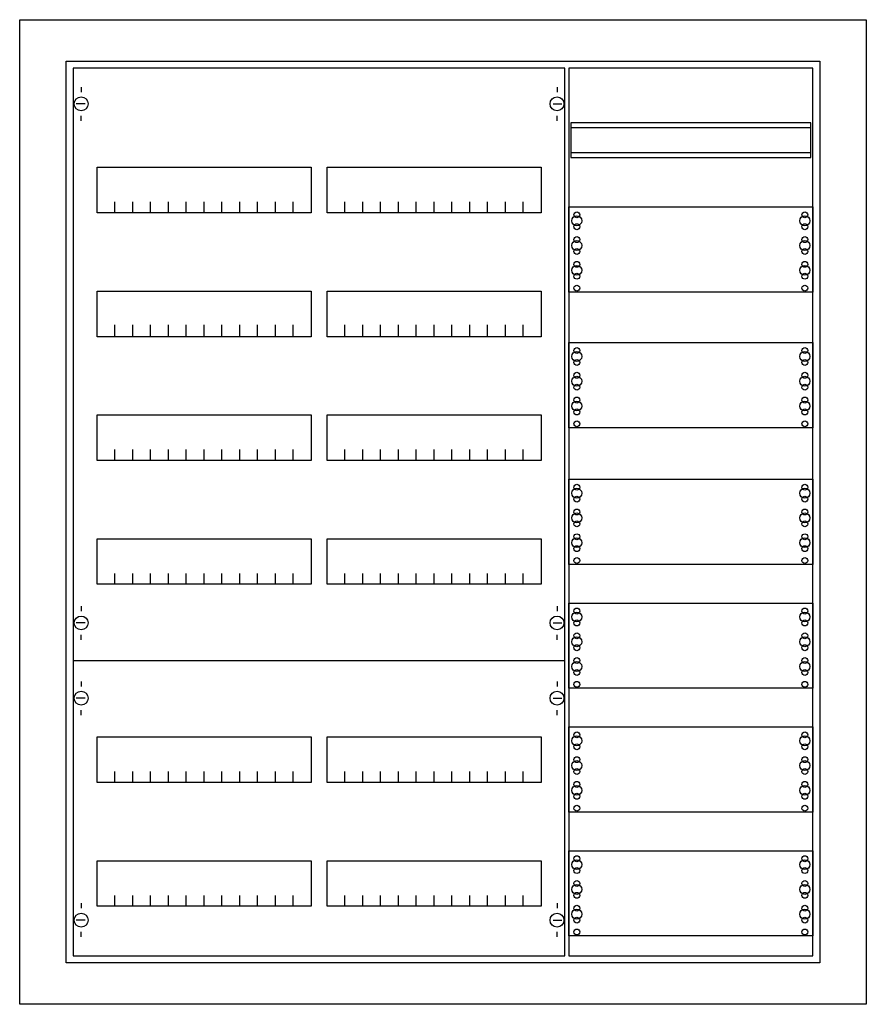
# Model space of a CAD drawing. Extents: x -5.2 to 80.2, y -4.7 to 94.7.
import ezdxf

# ---------------------------------------------------------------- set-up
doc = ezdxf.new("R2010")
doc.units = 0
doc.layers.get('0').update_dxf_attribs({"linetype": 'CONTINUOUS'})
doc.layers.add('1', color=7, linetype='CONTINUOUS')

# ---------------------------------------------------------------- blocks, each defined once
blk = doc.blocks.new('cu36vmw_e')
at = {"color": 7, "linetype": 'CONTINUOUS'}
for points in [[(80.2, 94.7), (80.2, -4.7), (-5.2, -4.7), (-5.2, 94.7)], [(75.5, 90.5), (75.5, -0.5), (-0.5, -0.5), (-0.5, 90.5)]]:
    blk.add_lwpolyline(points, close=True, dxfattribs=at)
at = {"layer": '1', "color": 7, "linetype": 'CONTINUOUS'}
for p, q in [((1, 87.9), (1, 87.4)), ((49, 87.9), (49, 87.4)), ((1.4, 86.2), (0.5, 86.2)), ((48.6, 86.2), (49.5, 86.2)), ((1, 84.5), (1, 85)), ((49, 84.5), (49, 85)), ((1, 35.5), (1, 35)), ((49, 35.5), (49, 35)), ((1.4, 33.8), (0.5, 33.8)), ((48.6, 33.8), (49.5, 33.8)), ((1, 32.1), (1, 32.6)), ((49, 32.1), (49, 32.6)), ((1, 27.9), (1, 27.4)), ((49, 27.9), (49, 27.4)), ((1.4, 26.2), (0.5, 26.2)), ((48.6, 26.2), (49.5, 26.2)), ((1, 24.5), (1, 25)), ((49, 24.5), (49, 25)), ((1, 5.5), (1, 5)), ((49, 5.5), (49, 5)), ((1.4, 3.8), (0.5, 3.8)), ((48.6, 3.8), (49.5, 3.8)), ((1, 2.1), (1, 2.6)), ((49, 2.1), (49, 2.6))]:
    blk.add_line(p, q, dxfattribs=at)
for points in [[(49.8, 0.2), (49.8, 89.8), (0.2, 89.8), (0.2, 0.2)], [(74.8, 0.2), (74.8, 89.8), (50.2, 89.8), (50.2, 0.2)], [(74.6, 80.8), (74.6, 84.3), (50.4, 84.3), (50.4, 80.8)], [(24.2, 79.8), (24.2, 75.2), (2.6, 75.2), (2.6, 79.8)], [(47.4, 79.8), (47.4, 75.2), (25.8, 75.2), (25.8, 79.8)], [(74.8, 75.8), (74.8, 67.2), (50.2, 67.2), (50.2, 75.8)], [(24.2, 67.3), (24.2, 62.7), (2.6, 62.7), (2.6, 67.3)], [(47.4, 67.3), (47.4, 62.7), (25.8, 62.7), (25.8, 67.3)], [(74.8, 62.1), (74.8, 53.5), (50.2, 53.5), (50.2, 62.1)], [(24.2, 54.8), (24.2, 50.2), (2.6, 50.2), (2.6, 54.8)], [(47.4, 54.8), (47.4, 50.2), (25.8, 50.2), (25.8, 54.8)], [(74.8, 48.3), (74.8, 39.7), (50.2, 39.7), (50.2, 48.3)], [(24.2, 42.3), (24.2, 37.7), (2.6, 37.7), (2.6, 42.3)], [(47.4, 42.3), (47.4, 37.7), (25.8, 37.7), (25.8, 42.3)], [(74.8, 35.8), (74.8, 27.2), (50.2, 27.2), (50.2, 35.8)], [(74.8, 23.3), (74.8, 14.7), (50.2, 14.7), (50.2, 23.3)], [(24.2, 22.3), (24.2, 17.7), (2.6, 17.7), (2.6, 22.3)], [(47.4, 22.3), (47.4, 17.7), (25.8, 17.7), (25.8, 22.3)], [(74.8, 10.8), (74.8, 2.2), (50.2, 2.2), (50.2, 10.8)], [(24.2, 9.8), (24.2, 5.2), (2.6, 5.2), (2.6, 9.8)], [(47.4, 9.8), (47.4, 5.2), (25.8, 5.2), (25.8, 9.8)]]:
    blk.add_lwpolyline(points, close=True, dxfattribs=at)
for points in [[(50.4, 83.8), (74.6, 83.8)], [(50.4, 81.3), (74.6, 81.3)], [(4.4, 75.2), (4.4, 76.3)], [(6.2, 75.2), (6.2, 76.3), (6.2, 76.3)], [(8, 75.2), (8, 76.3)], [(9.8, 75.2), (9.8, 76.3)], [(11.6, 75.2), (11.6, 76.3)], [(13.4, 75.2), (13.4, 76.3)], [(15.2, 75.2), (15.2, 76.3)], [(17, 75.2), (17, 76.3)], [(18.8, 75.2), (18.8, 76.3)], [(20.6, 75.2), (20.6, 76.3)], [(22.4, 75.2), (22.4, 76.3)], [(27.6, 75.2), (27.6, 76.3)], [(29.4, 75.2), (29.4, 76.3), (29.4, 76.3)], [(31.2, 75.2), (31.2, 76.3)], [(33, 75.2), (33, 76.3)], [(34.8, 75.2), (34.8, 76.3)], [(36.6, 75.2), (36.6, 76.3)], [(38.4, 75.2), (38.4, 76.3)], [(40.2, 75.2), (40.2, 76.3)], [(42, 75.2), (42, 76.3)], [(43.8, 75.2), (43.8, 76.3)], [(45.6, 75.2), (45.6, 76.3)], [(4.4, 62.8), (4.4, 63.9)], [(4.4, 62.8), (4.4, 63.9)], [(4.4, 62.7), (4.4, 63.8)], [(6.2, 62.8), (6.2, 63.9), (6.2, 63.9)], [(6.2, 62.8), (6.2, 63.9), (6.2, 63.9)], [(6.2, 62.7), (6.2, 63.8), (6.2, 63.8)], [(8, 62.8), (8, 63.9)], [(8, 62.8), (8, 63.9)], [(8, 62.7), (8, 63.8)], [(9.8, 62.8), (9.8, 63.9)], [(9.8, 62.8), (9.8, 63.9)], [(9.8, 62.7), (9.8, 63.8)], [(11.6, 62.8), (11.6, 63.9)], [(11.6, 62.8), (11.6, 63.9)], [(11.6, 62.7), (11.6, 63.8)], [(13.4, 62.8), (13.4, 63.9)], [(13.4, 62.8), (13.4, 63.9)], [(13.4, 62.7), (13.4, 63.8)], [(15.2, 62.8), (15.2, 63.9)], [(15.2, 62.8), (15.2, 63.9)], [(15.2, 62.7), (15.2, 63.8)], [(17, 62.8), (17, 63.9)], [(17, 62.8), (17, 63.9)], [(17, 62.7), (17, 63.8)], [(18.8, 62.8), (18.8, 63.9)], [(18.8, 62.8), (18.8, 63.9)], [(18.8, 62.7), (18.8, 63.8)], [(20.6, 62.8), (20.6, 63.9)], [(20.6, 62.8), (20.6, 63.9)], [(20.6, 62.7), (20.6, 63.8)], [(22.4, 62.8), (22.4, 63.9)], [(22.4, 62.8), (22.4, 63.9)], [(22.4, 62.7), (22.4, 63.8)], [(27.6, 62.8), (27.6, 63.9)], [(27.6, 62.8), (27.6, 63.9)], [(27.6, 62.7), (27.6, 63.8)], [(29.4, 62.8), (29.4, 63.9), (29.4, 63.9)], [(29.4, 62.8), (29.4, 63.9), (29.4, 63.9)], [(29.4, 62.7), (29.4, 63.8), (29.4, 63.8)], [(31.2, 62.8), (31.2, 63.9)], [(31.2, 62.8), (31.2, 63.9)], [(31.2, 62.7), (31.2, 63.8)], [(33, 62.8), (33, 63.9)], [(33, 62.8), (33, 63.9)], [(33, 62.7), (33, 63.8)], [(34.8, 62.8), (34.8, 63.9)], [(34.8, 62.8), (34.8, 63.9)], [(34.8, 62.7), (34.8, 63.8)], [(36.6, 62.8), (36.6, 63.9)], [(36.6, 62.8), (36.6, 63.9)], [(36.6, 62.7), (36.6, 63.8)], [(38.4, 62.8), (38.4, 63.9)], [(38.4, 62.8), (38.4, 63.9)], [(38.4, 62.7), (38.4, 63.8)], [(40.2, 62.8), (40.2, 63.9)], [(40.2, 62.8), (40.2, 63.9)], [(40.2, 62.7), (40.2, 63.8)], [(42, 62.8), (42, 63.9)], [(42, 62.8), (42, 63.9)], [(42, 62.7), (42, 63.8)], [(43.8, 62.8), (43.8, 63.9)], [(43.8, 62.8), (43.8, 63.9)], [(43.8, 62.7), (43.8, 63.8)], [(45.6, 62.8), (45.6, 63.9)], [(45.6, 62.8), (45.6, 63.9)], [(45.6, 62.7), (45.6, 63.8)], [(4.4, 50.2), (4.4, 51.3)], [(6.2, 50.2), (6.2, 51.3), (6.2, 51.3)], [(8, 50.2), (8, 51.3)], [(9.8, 50.2), (9.8, 51.3)], [(11.6, 50.2), (11.6, 51.3)], [(13.4, 50.2), (13.4, 51.3)], [(15.2, 50.2), (15.2, 51.3)], [(17, 50.2), (17, 51.3)], [(18.8, 50.2), (18.8, 51.3)], [(20.6, 50.2), (20.6, 51.3)], [(22.4, 50.2), (22.4, 51.3)], [(27.6, 50.2), (27.6, 51.3)], [(29.4, 50.2), (29.4, 51.3), (29.4, 51.3)], [(31.2, 50.2), (31.2, 51.3)], [(33, 50.2), (33, 51.3)], [(34.8, 50.2), (34.8, 51.3)], [(36.6, 50.2), (36.6, 51.3)], [(38.4, 50.2), (38.4, 51.3)], [(40.2, 50.2), (40.2, 51.3)], [(42, 50.2), (42, 51.3)], [(43.8, 50.2), (43.8, 51.3)], [(45.6, 50.2), (45.6, 51.3)], [(4.4, 37.7), (4.4, 38.8)], [(6.2, 37.7), (6.2, 38.8), (6.2, 38.8)], [(8, 37.7), (8, 38.8)], [(9.8, 37.7), (9.8, 38.8)], [(11.6, 37.7), (11.6, 38.8)], [(13.4, 37.7), (13.4, 38.8)], [(15.2, 37.7), (15.2, 38.8)], [(17, 37.7), (17, 38.8)], [(18.8, 37.7), (18.8, 38.8)], [(20.6, 37.7), (20.6, 38.8)], [(22.4, 37.7), (22.4, 38.8)], [(27.6, 37.7), (27.6, 38.8)], [(29.4, 37.7), (29.4, 38.8), (29.4, 38.8)], [(31.2, 37.7), (31.2, 38.8)], [(33, 37.7), (33, 38.8)], [(34.8, 37.7), (34.8, 38.8)], [(36.6, 37.7), (36.6, 38.8)], [(38.4, 37.7), (38.4, 38.8)], [(40.2, 37.7), (40.2, 38.8)], [(42, 37.7), (42, 38.8)], [(43.8, 37.7), (43.8, 38.8)], [(45.6, 37.7), (45.6, 38.8)], [(0.2, 30), (49.8, 30)], [(4.4, 17.7), (4.4, 18.8)], [(6.2, 17.7), (6.2, 18.8), (6.2, 18.8)], [(8, 17.7), (8, 18.8)], [(9.8, 17.7), (9.8, 18.8)], [(11.6, 17.7), (11.6, 18.8)], [(13.4, 17.7), (13.4, 18.8)], [(15.2, 17.7), (15.2, 18.8)], [(17, 17.7), (17, 18.8)], [(18.8, 17.7), (18.8, 18.8)], [(20.6, 17.7), (20.6, 18.8)], [(22.4, 17.7), (22.4, 18.8)], [(27.6, 17.7), (27.6, 18.8)], [(29.4, 17.7), (29.4, 18.8), (29.4, 18.8)], [(31.2, 17.7), (31.2, 18.8)], [(33, 17.7), (33, 18.8)], [(34.8, 17.7), (34.8, 18.8)], [(36.6, 17.7), (36.6, 18.8)], [(38.4, 17.7), (38.4, 18.8)], [(40.2, 17.7), (40.2, 18.8)], [(42, 17.7), (42, 18.8)], [(43.8, 17.7), (43.8, 18.8)], [(45.6, 17.7), (45.6, 18.8)], [(4.4, 5.2), (4.4, 6.3)], [(6.2, 5.2), (6.2, 6.3), (6.2, 6.3)], [(8, 5.2), (8, 6.3)], [(9.8, 5.2), (9.8, 6.3)], [(11.6, 5.2), (11.6, 6.3)], [(13.4, 5.2), (13.4, 6.3)], [(15.2, 5.2), (15.2, 6.3)], [(17, 5.2), (17, 6.3)], [(18.8, 5.2), (18.8, 6.3)], [(20.6, 5.2), (20.6, 6.3)], [(22.4, 5.2), (22.4, 6.3)], [(27.6, 5.2), (27.6, 6.3)], [(29.4, 5.2), (29.4, 6.3), (29.4, 6.3)], [(31.2, 5.2), (31.2, 6.3)], [(33, 5.2), (33, 6.3)], [(34.8, 5.2), (34.8, 6.3)], [(36.6, 5.2), (36.6, 6.3)], [(38.4, 5.2), (38.4, 6.3)], [(40.2, 5.2), (40.2, 6.3)], [(42, 5.2), (42, 6.3)], [(43.8, 5.2), (43.8, 6.3)], [(45.6, 5.2), (45.6, 6.3)]]:
    blk.add_lwpolyline(points, dxfattribs=at)
for centre, radius in [((1, 86.2), 0.7), ((49, 86.2), 0.7), ((51, 74.4), 0.5), ((51, 74.4), 0.5), ((51, 75), 0.3), ((51, 75), 0.3), ((74, 74.4), 0.5), ((74, 75), 0.3), ((51, 73.8), 0.3), ((51, 73.8), 0.3), ((74, 73.8), 0.3), ((51, 72.5), 0.3), ((51, 72.5), 0.3), ((74, 72.5), 0.3), ((51, 71.9), 0.5), ((51, 71.9), 0.5), ((51, 71.3), 0.3), ((51, 71.3), 0.3), ((74, 71.9), 0.5), ((74, 71.3), 0.3), ((51, 69.4), 0.5), ((51, 69.4), 0.5), ((51, 70), 0.3), ((51, 70), 0.3), ((74, 69.4), 0.5), ((74, 70), 0.3), ((51, 68.8), 0.3), ((51, 68.8), 0.3), ((74, 68.8), 0.3), ((51, 67.6), 0.3), ((51, 67.6), 0.3), ((74, 67.6), 0.3), ((51, 60.7), 0.5), ((51, 60.7), 0.5), ((51, 61.3), 0.3), ((51, 61.3), 0.3), ((74, 60.7), 0.5), ((74, 61.3), 0.3), ((51, 60.1), 0.3), ((51, 60.1), 0.3), ((74, 60.1), 0.3), ((51, 58.2), 0.5), ((51, 58.2), 0.5), ((51, 58.8), 0.3), ((51, 58.8), 0.3), ((74, 58.2), 0.5), ((74, 58.8), 0.3), ((51, 57.6), 0.3), ((51, 57.6), 0.3), ((74, 57.6), 0.3), ((51, 55.7), 0.5), ((51, 55.7), 0.5), ((51, 56.3), 0.3), ((51, 56.3), 0.3), ((74, 55.7), 0.5), ((74, 56.3), 0.3), ((51, 55.1), 0.3), ((51, 55.1), 0.3), ((74, 55.1), 0.3), ((51, 53.9), 0.3), ((51, 53.9), 0.3), ((74, 53.9), 0.3), ((51, 47.5), 0.3), ((51, 47.5), 0.3), ((74, 47.5), 0.3), ((51, 46.9), 0.5), ((51, 46.9), 0.5), ((74, 46.9), 0.5), ((51, 46.3), 0.3), ((51, 46.3), 0.3), ((74, 46.3), 0.3), ((51, 44.4), 0.5), ((51, 44.4), 0.5), ((51, 45), 0.3), ((51, 45), 0.3), ((74, 44.4), 0.5), ((74, 45), 0.3), ((51, 43.8), 0.3), ((51, 43.8), 0.3), ((74, 43.8), 0.3), ((51, 42.5), 0.3), ((51, 42.5), 0.3), ((74, 42.5), 0.3), ((51, 41.9), 0.5), ((51, 41.9), 0.5), ((74, 41.9), 0.5), ((51, 41.3), 0.3), ((51, 41.3), 0.3), ((74, 41.3), 0.3), ((51, 40.1), 0.3), ((51, 40.1), 0.3), ((74, 40.1), 0.3), ((51, 34.4), 0.5), ((51, 34.4), 0.5), ((51, 35), 0.3), ((51, 35), 0.3), ((74, 34.4), 0.5), ((74, 35), 0.3), ((1, 33.8), 0.7), ((49, 33.8), 0.7), ((51, 33.8), 0.3), ((51, 33.8), 0.3), ((74, 33.8), 0.3), ((51, 31.9), 0.5), ((51, 31.9), 0.5), ((51, 32.5), 0.3), ((51, 32.5), 0.3), ((74, 31.9), 0.5), ((74, 32.5), 0.3), ((51, 31.3), 0.3), ((51, 31.3), 0.3), ((74, 31.3), 0.3), ((51, 29.4), 0.5), ((51, 29.4), 0.5), ((51, 30), 0.3), ((51, 30), 0.3), ((74, 29.4), 0.5), ((74, 30), 0.3), ((51, 28.8), 0.3), ((51, 28.8), 0.3), ((74, 28.8), 0.3), ((51, 27.6), 0.3), ((51, 27.6), 0.3), ((74, 27.6), 0.3), ((1, 26.2), 0.7), ((49, 26.2), 0.7), ((51, 21.9), 0.5), ((51, 21.9), 0.5), ((51, 22.5), 0.3), ((51, 22.5), 0.3), ((74, 21.9), 0.5), ((74, 22.5), 0.3), ((51, 21.3), 0.3), ((51, 21.3), 0.3), ((74, 21.3), 0.3), ((51, 19.4), 0.5), ((51, 19.4), 0.5), ((51, 20), 0.3), ((51, 20), 0.3), ((74, 19.4), 0.5), ((74, 20), 0.3), ((51, 18.8), 0.3), ((51, 18.8), 0.3), ((74, 18.8), 0.3), ((51, 16.9), 0.5), ((51, 16.9), 0.5), ((51, 17.5), 0.3), ((51, 17.5), 0.3), ((74, 16.9), 0.5), ((74, 17.5), 0.3), ((51, 16.3), 0.3), ((51, 16.3), 0.3), ((74, 16.3), 0.3), ((51, 15.1), 0.3), ((51, 15.1), 0.3), ((74, 15.1), 0.3), ((51, 10), 0.3), ((51, 10), 0.3), ((74, 10), 0.3), ((51, 9.4), 0.5), ((51, 9.4), 0.5), ((51, 8.8), 0.3), ((51, 8.8), 0.3), ((74, 9.4), 0.5), ((74, 8.8), 0.3), ((51, 6.9), 0.5), ((51, 6.9), 0.5), ((51, 7.5), 0.3), ((51, 7.5), 0.3), ((74, 6.9), 0.5), ((74, 7.5), 0.3), ((51, 6.3), 0.3), ((51, 6.3), 0.3), ((74, 6.3), 0.3), ((51, 5), 0.3), ((51, 5), 0.3), ((74, 5), 0.3), ((1, 3.8), 0.7), ((49, 3.8), 0.7), ((51, 4.4), 0.5), ((51, 4.4), 0.5), ((51, 3.8), 0.3), ((51, 3.8), 0.3), ((74, 4.4), 0.5), ((74, 3.8), 0.3), ((51, 2.6), 0.3), ((51, 2.6), 0.3), ((74, 2.6), 0.3)]:
    blk.add_circle(centre, radius, dxfattribs=at)

msp = doc.modelspace()

# ---------------------------------------------------------------- block references
msp.add_blockref('cu36vmw_e', (0, 0))

doc.saveas('drawing.dxf')
